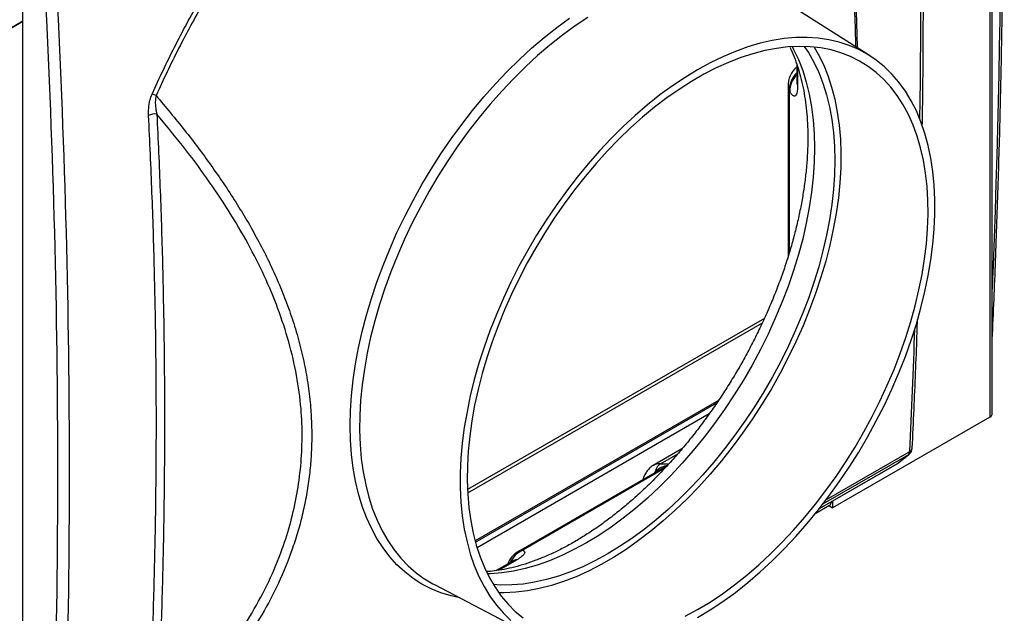
# Model space of a CAD drawing. Units: inches. Extents: x 0.4 to 16.6, y 0.2 to 10.8.
# Drawn here: x 14.4 to 15.6, y 7.2 to 8 of the extents above; entities that cross this region are included whole.
import ezdxf

# ---------------------------------------------------------------- set-up
doc = ezdxf.new("R2010")
doc.units = ezdxf.units.IN
doc.header["$MEASUREMENT"] = 0

msp = doc.modelspace()

# ---------------------------------------------------------------- linework, layer by layer
at = {"color": 7, "linetype": 'Continuous', "lineweight": 25}
for p, q in [((15.5587, 8.75717), (15.5587, 7.48385)), ((15.56187, 7.48827), (15.56187, 8.76207)), ((14.37665, 6.83377), (14.37665, 8.0416)), ((15.41188, 7.92628), (15.29604, 7.99992)), ((14.37665, 7.96796), (14.34778, 7.95129)), ((14.37665, 7.96844), (14.3482, 7.95201)), ((15.32276, 7.91566), (15.32275, 7.89484)), ((15.31215, 7.88894), (15.31215, 7.68033)), ((15.28316, 7.60469), (14.9202, 7.39516)), ((15.28047, 7.59885), (14.92041, 7.39099)), ((14.92987, 7.33092), (15.22518, 7.5014)), ((15.21586, 7.48793), (14.93189, 7.32399)), ((15.5587, 7.48385), (15.3666, 7.37295)), ((15.18243, 7.44494), (15.14739, 7.42471)), ((15.44602, 7.4271), (15.45923, 7.43784)), ((15.44695, 7.42774), (15.46016, 7.43849)), ((15.15972, 7.42186), (14.98257, 7.3196)), ((15.35048, 7.3719), (15.44558, 7.4268)), ((15.3666, 7.3812), (15.3666, 7.37295)), ((15.34593, 7.3662), (15.36289, 7.37599)), ((15.36212, 7.37554), (15.3666, 7.37295)), ((14.97561, 7.30778), (14.95517, 7.29598)), ((14.87978, 7.27886), (15.00148, 7.21538))]:
    msp.add_line(p, q, dxfattribs=at)
at = {"color": 8, "linetype": 'Continuous', "lineweight": 25}
for p, q in [((15.32381, 7.91257), (15.32381, 7.89012)), ((15.31346, 7.88378), (15.31346, 7.68439)), ((15.22722, 7.50435), (14.92945, 7.33245)), ((15.35908, 7.38302), (15.46094, 7.44183)), ((15.15628, 7.42687), (15.17743, 7.43908)), ((15.45923, 7.43784), (15.35497, 7.37766)), ((15.45923, 7.43784), (15.46016, 7.43849)), ((15.16144, 7.42135), (14.98769, 7.32105)), ((15.15012, 7.41771), (15.14827, 7.41526)), ((15.35055, 7.37198), (15.44602, 7.4271)), ((15.44558, 7.4268), (15.44602, 7.4271)), ((15.44602, 7.4271), (15.44695, 7.42774)), ((14.95834, 7.29649), (14.98037, 7.3092))]:
    msp.add_line(p, q, dxfattribs=at)
at = {"color": 8, "linetype": 'Continuous', "lineweight": 25, "flags": 128}
for points in [[(14.91092, 7.26262), (14.90017, 7.26503), (14.88774, 7.26886), (14.87582, 7.27374), (14.86445, 7.27963), (14.85367, 7.28653), (14.84349, 7.29442), (14.83395, 7.30326), (14.82508, 7.31305), (14.81689, 7.32376), (14.80941, 7.33534), (14.80267, 7.34778), (14.79667, 7.36104), (14.79144, 7.37507), (14.78699, 7.38985), (14.78333, 7.40534), (14.78047, 7.42148), (14.77843, 7.43824), (14.7772, 7.45557), (14.77679, 7.47342), (14.7772, 7.49175), (14.77843, 7.5105), (14.78047, 7.52962), (14.78333, 7.54906), (14.78699, 7.56877), (14.79144, 7.58869), (14.79667, 7.60876), (14.80267, 7.62894), (14.80941, 7.64917), (14.81689, 7.66939), (14.82508, 7.68954), (14.83395, 7.70958), (14.84349, 7.72944), (14.85367, 7.74908), (14.86445, 7.76843), (14.87582, 7.78745), (14.88774, 7.80608), (14.90017, 7.82427), (14.91308, 7.84198), (14.92644, 7.85914), (14.94022, 7.87573), (14.95436, 7.89168), (14.96884, 7.90697), (14.98361, 7.92153), (14.99863, 7.93535), (15.01387, 7.94837), (15.02928, 7.96056), (15.04481, 7.97189)], [(15.06723, 7.97294), (15.05173, 7.96257), (15.03632, 7.95131), (15.02104, 7.9392), (15.00593, 7.92625), (14.99104, 7.91251), (14.9764, 7.89802), (14.96206, 7.88281), (14.94805, 7.86694), (14.93442, 7.85044), (14.9212, 7.83336), (14.90844, 7.81575), (14.89616, 7.79765), (14.8844, 7.77912), (14.87319, 7.76021), (14.86257, 7.74098), (14.85256, 7.72146), (14.84319, 7.70173), (14.83449, 7.68183), (14.82648, 7.66182), (14.81918, 7.64176), (14.81263, 7.6217), (14.80682, 7.60169), (14.80178, 7.5818), (14.79753, 7.56208), (14.79407, 7.54258), (14.79141, 7.52336), (14.78957, 7.50447), (14.78855, 7.48597), (14.78834, 7.4679), (14.78896, 7.45032), (14.79039, 7.43327), (14.79264, 7.41681), (14.7957, 7.40098), (14.79956, 7.38581), (14.8042, 7.37137), (14.80963, 7.35767), (14.81581, 7.34478), (14.82274, 7.33271), (14.8304, 7.3215), (14.83875, 7.31119), (14.84779, 7.3018), (14.85748, 7.29336), (14.86374, 7.28866)], [(15.31711, 7.9372), (15.31887, 7.9339), (15.32485, 7.92131), (15.33006, 7.90794), (15.3345, 7.89381), (15.33815, 7.87898), (15.34099, 7.86348), (15.34304, 7.84736), (15.34426, 7.83066), (15.34467, 7.81345), (15.34426, 7.79576), (15.34304, 7.77766), (15.34099, 7.75918), (15.33815, 7.74039), (15.3345, 7.72134), (15.33006, 7.70209), (15.32485, 7.6827), (15.31887, 7.66321), (15.31216, 7.64369), (15.30472, 7.6242), (15.29657, 7.60479), (15.28775, 7.58552), (15.27828, 7.56645), (15.26819, 7.54763), (15.2575, 7.52911), (15.24624, 7.51096), (15.23446, 7.49322), (15.22218, 7.47595), (15.20945, 7.45919), (15.19629, 7.443), (15.18274, 7.42743), (15.16886, 7.41251), (15.15466, 7.3983), (15.14021, 7.38483), (15.12554, 7.37215), (15.1107, 7.36029), (15.09572, 7.34929), (15.08065, 7.33917), (15.06554, 7.32997), (15.05042, 7.32172), (15.03536, 7.31444), (15.02038, 7.30815), (15.00553, 7.30287), (14.99086, 7.29861), (14.97641, 7.29539), (14.96222, 7.29322), (14.94833, 7.2921), (14.94464, 7.29198)], [(15.15012, 7.41771), (15.15047, 7.41679), (15.15053, 7.41656)]]:
    msp.add_lwpolyline(points, dxfattribs=at)
at = {"color": 7, "linetype": 'Continuous', "lineweight": 25, "flags": 128}
for points in [[(15.20161, 7.23852), (15.21706, 7.24792), (15.23247, 7.25824), (15.24779, 7.26945), (15.26298, 7.28152), (15.27799, 7.29443), (15.29279, 7.30812), (15.30733, 7.32257), (15.32157, 7.33773), (15.33547, 7.35356), (15.34899, 7.37001), (15.36209, 7.38704), (15.37474, 7.4046), (15.3869, 7.42264), (15.39853, 7.44111), (15.4096, 7.45996), (15.42009, 7.47912), (15.42995, 7.49856), (15.43917, 7.51821), (15.44771, 7.53801), (15.45556, 7.55792), (15.46268, 7.57787), (15.46907, 7.59781), (15.4747, 7.61768), (15.47955, 7.63743), (15.48362, 7.657), (15.48689, 7.67633), (15.48935, 7.69537), (15.49099, 7.71406), (15.49181, 7.73236), (15.49181, 7.75021), (15.49099, 7.76756), (15.48935, 7.78435), (15.48689, 7.80056), (15.48362, 7.81611), (15.47955, 7.83099), (15.4747, 7.84513), (15.46907, 7.8585), (15.46268, 7.87107), (15.45556, 7.88279), (15.44771, 7.89364), (15.43917, 7.90358), (15.42995, 7.91259), (15.42009, 7.92063), (15.4096, 7.92769), (15.39853, 7.93375), (15.3869, 7.93879), (15.37474, 7.94279), (15.36209, 7.94575), (15.34899, 7.94765), (15.33547, 7.9485), (15.32157, 7.94828), (15.30733, 7.947), (15.29279, 7.94466), (15.27799, 7.94127), (15.26298, 7.93684), (15.24779, 7.93138), (15.23247, 7.9249), (15.21706, 7.91743), (15.20161, 7.90899), (15.18616, 7.89959), (15.17075, 7.88927), (15.15543, 7.87806), (15.14025, 7.86599), (15.12523, 7.85308), (15.11043, 7.83939), (15.09589, 7.82494), (15.08165, 7.80978), (15.06775, 7.79395), (15.05423, 7.7775), (15.04113, 7.76046), (15.02848, 7.7429), (15.01633, 7.72486), (15.0047, 7.7064), (14.99362, 7.68755), (14.98314, 7.66839), (14.97327, 7.64895), (14.96406, 7.6293), (14.95551, 7.6095), (14.94766, 7.58959), (14.94054, 7.56964), (14.93415, 7.5497), (14.92852, 7.52983), (14.92367, 7.51008), (14.9196, 7.49051), (14.91633, 7.47118), (14.91388, 7.45214), (14.91223, 7.43345), (14.91141, 7.41515), (14.91141, 7.3973), (14.91223, 7.37995), (14.91388, 7.36315), (14.91633, 7.34695), (14.9196, 7.33139), (14.92367, 7.31652), (14.92852, 7.30238), (14.93415, 7.28901), (14.94054, 7.27644), (14.94766, 7.26472), (14.95551, 7.25387), (14.96406, 7.24393), (14.97327, 7.23492)], [(15.20161, 7.2484), (15.21674, 7.25759), (15.23182, 7.26771), (15.24681, 7.2787), (15.26167, 7.29054), (15.27636, 7.30321), (15.29083, 7.31665), (15.30505, 7.33083), (15.31897, 7.34571), (15.33255, 7.36125), (15.34575, 7.3774), (15.35854, 7.39412), (15.37087, 7.41136), (15.38272, 7.42907), (15.39404, 7.44719), (15.40481, 7.46568), (15.415, 7.48447), (15.42456, 7.50353), (15.43349, 7.52279), (15.44175, 7.5422), (15.44931, 7.56169), (15.45616, 7.58122), (15.46228, 7.60073), (15.46764, 7.62017), (15.47224, 7.63946), (15.47606, 7.65857), (15.47908, 7.67744), (15.48131, 7.696), (15.48273, 7.71422), (15.48334, 7.73202), (15.48314, 7.74938), (15.48212, 7.76622), (15.4803, 7.78251), (15.47767, 7.7982), (15.47425, 7.81324), (15.47004, 7.82759), (15.46506, 7.84121), (15.45931, 7.85406), (15.45283, 7.8661), (15.44562, 7.8773), (15.4377, 7.88762), (15.42911, 7.89703), (15.41986, 7.90552), (15.40998, 7.91305), (15.3995, 7.9196), (15.38845, 7.92515), (15.37686, 7.92969), (15.36476, 7.9332), (15.3522, 7.93568), (15.3392, 7.93711), (15.3258, 7.9375), (15.31205, 7.93683), (15.29798, 7.93512), (15.28363, 7.93237), (15.26904, 7.92858), (15.25426, 7.92378), (15.23933, 7.91796), (15.22428, 7.91115), (15.20918, 7.90336), (15.19405, 7.89463), (15.17894, 7.88497), (15.1639, 7.87441), (15.14896, 7.86299), (15.13418, 7.85073), (15.1196, 7.83768), (15.10525, 7.82386), (15.09117, 7.80932), (15.07742, 7.79411), (15.06402, 7.77825), (15.05102, 7.76181), (15.03846, 7.74483), (15.02636, 7.72735), (15.01477, 7.70943), (15.00372, 7.69112), (14.99324, 7.67247), (14.98336, 7.65353), (14.97411, 7.63437), (14.96552, 7.61503), (14.95761, 7.59557), (14.9504, 7.57605), (14.94391, 7.55652), (14.93817, 7.53704), (14.93318, 7.51767), (14.92897, 7.49846), (14.92555, 7.47947), (14.92292, 7.46075), (14.9211, 7.44235), (14.92009, 7.42433), (14.91988, 7.40675), (14.92049, 7.38964), (14.92191, 7.37307), (14.92414, 7.35707), (14.92716, 7.3417), (14.93098, 7.327), (14.93558, 7.31301), (14.94094, 7.29977), (14.94706, 7.28733), (14.95391, 7.2757), (14.96148, 7.26494), (14.96973, 7.25507), (14.97866, 7.24611), (14.98823, 7.23811)], [(15.33198, 7.93745), (15.33696, 7.92995), (15.34365, 7.91823), (15.34961, 7.90568), (15.3548, 7.89235), (15.35923, 7.87826), (15.36286, 7.86348), (15.3657, 7.84803), (15.36774, 7.83196), (15.36896, 7.81532), (15.36937, 7.79816), (15.36896, 7.78053), (15.36774, 7.76248), (15.3657, 7.74406), (15.36286, 7.72534), (15.35923, 7.70635), (15.3548, 7.68716), (15.34961, 7.66783), (15.34365, 7.6484), (15.33696, 7.62895), (15.32954, 7.60952), (15.32142, 7.59017), (15.31263, 7.57096), (15.30319, 7.55195), (15.29313, 7.53319), (15.28247, 7.51473), (15.27126, 7.49664), (15.25951, 7.47896), (15.24727, 7.46174), (15.23457, 7.44504), (15.22146, 7.4289), (15.20796, 7.41337), (15.19411, 7.39851), (15.17997, 7.38434), (15.16556, 7.37092), (15.15094, 7.35827), (15.13614, 7.34645), (15.12121, 7.33548), (15.10619, 7.3254), (15.09113, 7.31623), (15.07606, 7.30801), (15.06104, 7.30075), (15.04611, 7.29448), (15.03131, 7.28921), (15.01669, 7.28497), (15.00228, 7.28176), (14.98814, 7.2796), (14.9743, 7.27848), (14.9608, 7.27842), (14.95185, 7.27898)], [(15.34409, 7.9367), (15.34916, 7.92789), (15.35536, 7.91527), (15.3608, 7.90185), (15.36546, 7.88767), (15.36933, 7.87276), (15.3724, 7.85718), (15.37466, 7.84097), (15.3761, 7.82417), (15.37671, 7.80683), (15.37651, 7.789), (15.37548, 7.77074), (15.37363, 7.75209), (15.37097, 7.73311), (15.3675, 7.71386), (15.36323, 7.69439), (15.35818, 7.67475), (15.35236, 7.655), (15.34578, 7.63521), (15.33847, 7.61542), (15.33045, 7.59569), (15.32174, 7.57609), (15.31236, 7.55666), (15.30235, 7.53747), (15.29172, 7.51856), (15.28052, 7.5), (15.26877, 7.48184), (15.25651, 7.46412), (15.24378, 7.4469), (15.2306, 7.43024), (15.21702, 7.41417), (15.20308, 7.39874), (15.18881, 7.384), (15.17426, 7.37), (15.15948, 7.35676), (15.14449, 7.34434), (15.12936, 7.33276), (15.11411, 7.32206), (15.09879, 7.31227), (15.08346, 7.30341), (15.06814, 7.29552), (15.0529, 7.28862), (15.03776, 7.28272), (15.02277, 7.27785), (15.00799, 7.27401), (14.99344, 7.27122), (14.97918, 7.26949), (14.96523, 7.26881), (14.95856, 7.26887)], [(15.18649, 7.24013), (15.20161, 7.2484)]]:
    msp.add_lwpolyline(points, dxfattribs=at)
at = {"color": 7, "linetype": 'Continuous', "lineweight": 25}
for centre, radius, start, end in [((15.3434, 7.88894), 0.03125, 131.95914, 180), ((14.51518, 7.82014), 0.06215, 66.97138, 71.82166), ((14.5382, 7.8384), 0.01645, 82.489, 118.66862), ((15.55645, 7.48881), 0.00545, 294.37466, 354.3052), ((15.45563, 7.44175), 0.00531, 312.67846, 0.89372), ((15.45359, 7.44657), 0.01042, 309.12294, 357.22822), ((15.16287, 7.4158), 0.01289, 120.73486, 171.47831), ((15.44038, 7.43582), 0.01042, 299.99731, 309.12294), ((15.36011, 7.38015), 0.005, 303.6718, 2.20218), ((14.99819, 7.29254), 0.03125, 119.99731, 158.3945), ((14.94409, 7.40213), 0.13904, 234.69848, 242.45049)]:
    msp.add_arc(centre, radius, start, end, dxfattribs=at)
at = {"color": 8, "linetype": 'Continuous', "lineweight": 25}
for centre, radius, start, end in [((15.34326, 7.88322), 0.0298, 133.84707, 178.92749), ((15.3438, 7.88193), 0.0296, 135.45123, 178.988), ((15.3232, 7.88899), 0.01104, 180.25479, 208.14388), ((15.3338, 7.89483), 0.01104, 179.9858, 205.2451), ((15.45879, 7.4466), 0.00523, 294.29169, 354.15475), ((15.00111, 7.29199), 0.03201, 114.78766, 154.35971), ((14.98805, 7.31001), 0.01105, 91.86509, 119.74304), ((14.98106, 7.29826), 0.01097, 93.58209, 119.7889)]:
    msp.add_arc(centre, radius, start, end, dxfattribs=at)
for centre, major_axis, ratio, start_param, end_param in [((7.33792, 2.7938), (5.66302, 11.04892), 0.5411128, 5.4189346, 5.5224183), ((7.2323, 13.39473), (-5.6682, 11.05796), 0.5411439, 3.9373479, 4.0117435), ((7.2323, 13.39473), (-5.6682, 11.05796), 0.5411439, 3.8964199, 3.9116343), ((15.17266, 7.37675), (-0.02453, 0.04836), 0.5377927, 6.0029699, 6.3096739), ((14.77525, 8.62573), (-0.56584, 1.16186), 0.5244762, 2.8691994, 2.8830064)]:
    msp.add_ellipse(centre, major_axis=major_axis, ratio=ratio, start_param=start_param, end_param=end_param, dxfattribs=at)
at = {"color": 7, "linetype": 'Continuous', "lineweight": 25}
for centre, major_axis, ratio, start_param, end_param in [((5.11139, 12.16983), (-6.80437, 10.38673), 0.6114767, 3.8348989, 3.9502225), ((5.1183, 12.17434), (-6.80955, 10.39578), 0.6114492, 3.8349313, 3.9502549), ((14.07736, 7.63941), (1.28951, 0.0659), 0.5401197, 0.2604661, 0.2624901)]:
    msp.add_ellipse(centre, major_axis=major_axis, ratio=ratio, start_param=start_param, end_param=end_param, dxfattribs=at)
for points, knots in [([(15.56187, 7.57941), (15.56259, 7.59564), (15.56472, 7.6436), (15.56774, 7.72297), (15.57069, 7.81739), (15.57295, 7.91139), (15.57453, 8.00497), (15.57541, 8.09811), (15.57561, 8.19081), (15.57512, 8.28306), (15.57394, 8.37485), (15.57208, 8.46618), (15.56953, 8.55704), (15.56635, 8.64583), (15.56364, 8.70842), (15.56208, 8.74093), (15.56187, 8.74514)], [0, 0, 0, 0, 0.04060376, 0.11996842, 0.19933331, 0.27869825, 0.35806328, 0.43742843, 0.51679373, 0.59615922, 0.67552492, 0.75489087, 0.83425709, 0.91362362, 0.98881333, 1, 1, 1, 1]), ([(15.47632, 7.84049), (15.47641, 7.84584), (15.47705, 7.88169), (15.47755, 7.94848), (15.4778, 8.04089), (15.4773, 8.13379), (15.47613, 8.22711), (15.47426, 8.32087), (15.47171, 8.41504), (15.46853, 8.50798), (15.4658, 8.57456), (15.46422, 8.60956), (15.464, 8.6145)], [0, 0, 0, 0, 0.0211889, 0.1419869, 0.2627845, 0.3835819, 0.5043791, 0.6251761, 0.745973, 0.8667698, 0.9812091, 1, 1, 1, 1]), ([(15.39707, 7.93569), (15.39706, 7.9363), (15.3969, 7.94436), (15.39645, 7.9604), (15.3957, 7.98393), (15.39476, 8.00826), (15.39363, 8.0333), (15.39228, 8.05901), (15.3907, 8.08532), (15.38887, 8.11213), (15.38676, 8.1394), (15.38433, 8.16723), (15.38155, 8.19571), (15.37837, 8.22491), (15.37476, 8.25473), (15.37067, 8.28509), (15.36656, 8.31305), (15.36359, 8.33083), (15.36233, 8.33837)], [0, 0, 0, 0, 0.0049917, 0.0654198, 0.1267991, 0.1892797, 0.2528135, 0.3173298, 0.3827312, 0.4488935, 0.5156794, 0.5831841, 0.6525463, 0.72345, 0.7958486, 0.8696508, 0.9447185, 1, 1, 1, 1]), ([(14.53457, 7.87918), (14.53897, 7.88882), (14.5478, 7.90811), (14.56197, 7.93677), (14.57679, 7.96523), (14.58727, 7.98391), (14.59252, 7.99326)], [0, 0, 0, 0, 0.24891418, 0.49825547, 0.74890517, 1, 1, 1, 1]), ([(14.59696, 7.99052), (14.5918, 7.98133), (14.58148, 7.96293), (14.56682, 7.93477), (14.55271, 7.90626), (14.5439, 7.88698), (14.53949, 7.87733)], [0, 0, 0, 0, 0.2489042, 0.4982459, 0.7489042, 1, 1, 1, 1]), ([(15.31427, 7.93651), (15.31482, 7.93544), (15.31716, 7.93083), (15.32072, 7.92191), (15.32491, 7.90979), (15.32844, 7.89695), (15.33135, 7.88348), (15.3336, 7.86939), (15.3352, 7.85472), (15.33613, 7.83949), (15.33639, 7.82376), (15.33595, 7.80754), (15.33483, 7.7909), (15.33302, 7.77387), (15.33051, 7.75649), (15.32731, 7.73882), (15.32342, 7.72091), (15.31885, 7.70279), (15.31361, 7.68454), (15.30771, 7.66618), (15.30116, 7.64778), (15.29398, 7.62938), (15.28619, 7.61104), (15.2778, 7.59281), (15.26884, 7.57474), (15.25933, 7.55687), (15.2493, 7.53926), (15.23877, 7.52195), (15.22778, 7.50499), (15.21635, 7.48843), (15.20451, 7.47231), (15.19231, 7.45668), (15.17977, 7.44158), (15.16693, 7.42704), (15.15382, 7.41311), (15.14049, 7.39982), (15.12698, 7.38721), (15.11332, 7.3753), (15.09955, 7.36414), (15.08572, 7.35373), (15.07187, 7.34412), (15.05804, 7.33532), (15.04427, 7.32734), (15.0306, 7.32021), (15.01707, 7.31392), (15.00372, 7.3085), (14.99059, 7.30395), (14.97771, 7.30026), (14.96513, 7.29745), (14.95376, 7.29557), (14.94678, 7.29501), (14.94373, 7.29476)], [0, 0, 0, 0, 0.0064484, 0.0275953, 0.0485776, 0.0694411, 0.0902231, 0.1109531, 0.131654, 0.1523426, 0.1730298, 0.1937233, 0.2144298, 0.2351536, 0.2558974, 0.2766622, 0.2974481, 0.3182545, 0.3390802, 0.3599238, 0.3807833, 0.4016568, 0.4225421, 0.4434371, 0.4643396, 0.4852472, 0.5061576, 0.5270686, 0.5479773, 0.568881, 0.5897777, 0.6106648, 0.6315402, 0.6524015, 0.6732466, 0.6940734, 0.7148798, 0.7356642, 0.7564253, 0.777162, 0.7978742, 0.8185625, 0.8392291, 0.8598774, 0.8805133, 0.9011453, 0.9217815, 0.9424373, 0.9631332, 0.9838961, 1, 1, 1, 1]), ([(15.32381, 7.89012), (15.32381, 7.88953), (15.32378, 7.88627), (15.32336, 7.88209), (15.32237, 7.8787), (15.32121, 7.87694), (15.31975, 7.87645), (15.31805, 7.87724), (15.31618, 7.87917), (15.31486, 7.88136), (15.3142, 7.88245)], [0, 0, 0, 0, 0.0413949, 0.2282207, 0.3507367, 0.4733511, 0.6055698, 0.7378755, 0.868926, 1, 1, 1, 1]), ([(15.32275, 7.89488), (15.32275, 7.89459), (15.32276, 7.89358), (15.32268, 7.8926), (15.32266, 7.89243), (15.32265, 7.89234)], [0, 0, 0, 0, 0.181739, 0.623204, 1, 1, 1, 1]), ([(14.5303, 7.85283), (14.53026, 7.85577), (14.53017, 7.86175), (14.5314, 7.87078), (14.53361, 7.87666), (14.53457, 7.87918)], [0, 0, 0, 0, 0.3559564, 0.7237729, 1, 1, 1, 1]), ([(14.53949, 7.87733), (14.53909, 7.87526), (14.53828, 7.87104), (14.53857, 7.8649), (14.53928, 7.85945), (14.54003, 7.85612), (14.54035, 7.8547)], [0, 0, 0, 0, 0.2572879, 0.5243444, 0.797205, 1, 1, 1, 1]), ([(14.53949, 7.87733), (14.55124, 7.86326), (14.57479, 7.83508), (14.60732, 7.79165), (14.63736, 7.74713), (14.65993, 7.70863), (14.67628, 7.67682), (14.68775, 7.652), (14.698, 7.6269), (14.70704, 7.60132), (14.71472, 7.57533), (14.72097, 7.5489), (14.72562, 7.52228), (14.72846, 7.49714), (14.72977, 7.47361), (14.72984, 7.45168), (14.72875, 7.4298), (14.72648, 7.40784), (14.72303, 7.38591), (14.71837, 7.36399), (14.71254, 7.34231), (14.70344, 7.31431), (14.6896, 7.28048), (14.66932, 7.24156), (14.64548, 7.20415), (14.62184, 7.17301), (14.59993, 7.14759), (14.5807, 7.12727), (14.5606, 7.10772), (14.54653, 7.09543), (14.53949, 7.08928)], [0, 0, 0, 0, 0.0545562, 0.1093054, 0.1647218, 0.2204062, 0.2498137, 0.2792206, 0.3088461, 0.338471, 0.3688679, 0.3992641, 0.4299682, 0.4606719, 0.4858851, 0.5110983, 0.536501, 0.5619038, 0.5878905, 0.6138775, 0.6400561, 0.666235, 0.7166406, 0.7673337, 0.8188263, 0.8705544, 0.9028072, 0.9351056, 0.967533, 1, 1, 1, 1]), ([(14.5303, 7.10489), (14.53176, 7.13578), (14.53468, 7.19756), (14.53758, 7.29053), (14.53938, 7.38369), (14.53997, 7.4771), (14.53939, 7.57073), (14.53759, 7.66458), (14.53469, 7.7586), (14.53177, 7.82142), (14.5303, 7.85283)], [0, 0, 0, 0, 0.1248577, 0.2497154, 0.3746298, 0.4995441, 0.6246295, 0.7497149, 0.8748575, 1, 1, 1, 1]), ([(14.54035, 7.10614), (14.55196, 7.11677), (14.57519, 7.13802), (14.60608, 7.17223), (14.63353, 7.20765), (14.65727, 7.24415), (14.67771, 7.28247), (14.69333, 7.31979), (14.70453, 7.3556), (14.71208, 7.3895), (14.71677, 7.42403), (14.7185, 7.45892), (14.71711, 7.49596), (14.71181, 7.53503), (14.70224, 7.57598), (14.68895, 7.61664), (14.67225, 7.65675), (14.65201, 7.69686), (14.6283, 7.7369), (14.60137, 7.77691), (14.57214, 7.81623), (14.55094, 7.84189), (14.54035, 7.8547)], [0, 0, 0, 0, 0.0575937, 0.115182, 0.1682499, 0.2214485, 0.2746135, 0.3276353, 0.3701664, 0.4128545, 0.4555858, 0.4982546, 0.5407695, 0.5904652, 0.6403721, 0.6903879, 0.7403642, 0.7901184, 0.8425237, 0.895031, 0.9475621, 1, 1, 1, 1]), ([(14.54035, 7.8547), (14.5418, 7.82334), (14.54469, 7.76062), (14.54757, 7.66671), (14.54935, 7.57293), (14.54994, 7.47926), (14.54936, 7.38573), (14.54758, 7.29233), (14.5447, 7.1991), (14.5418, 7.13713), (14.54035, 7.10614)], [0, 0, 0, 0, 0.12486, 0.24972, 0.3746357, 0.4995513, 0.6246354, 0.7497194, 0.8748597, 1, 1, 1, 1]), ([(15.46399, 7.44606), (15.46473, 7.4618), (15.46687, 7.50743), (15.46908, 7.55982), (15.47025, 7.59668), (15.47046, 7.60333)], [0, 0, 0, 0, 0.3013519, 0.8739056, 1, 1, 1, 1]), ([(15.1475, 7.42475), (15.14743, 7.42472), (15.14585, 7.42401), (15.1432, 7.42178), (15.13976, 7.41818), (15.1371, 7.41381), (15.13546, 7.41022), (15.13494, 7.40797), (15.13483, 7.4075)], [0, 0, 0, 0, 0.0098862, 0.2380665, 0.4644502, 0.6950579, 0.9353764, 1, 1, 1, 1]), ([(14.98769, 7.32105), (14.9887, 7.32053), (14.99067, 7.31952), (14.99007, 7.31676), (14.9869, 7.31329), (14.98255, 7.31057), (14.98037, 7.3092)], [0, 0, 0, 0, 0.2628802, 0.5166953, 0.757463, 1, 1, 1, 1]), ([(14.97744, 7.30893), (14.97745, 7.30894), (14.97749, 7.30897), (14.97682, 7.30849), (14.97595, 7.30798), (14.97555, 7.30776)], [0, 0, 0, 0, 0.238992, 0.6577114, 1, 1, 1, 1])]:
    msp.add_open_spline(points, degree=3, knots=knots, dxfattribs=at)
at = {"color": 8, "linetype": 'Continuous', "lineweight": 25}
for points, knots in [([(15.39514, 7.93692), (15.39503, 7.94159), (15.39472, 7.95459), (15.39402, 7.97647), (15.39275, 8.01044), (15.39069, 8.05345), (15.38739, 8.10599), (15.38309, 8.15964), (15.37835, 8.20717), (15.37355, 8.248), (15.36903, 8.28204), (15.36402, 8.31608), (15.3602, 8.3387), (15.35829, 8.35002)], [0, 0, 0, 0, 0.036606, 0.1019228, 0.1672405, 0.293005, 0.4194866, 0.547963, 0.6770271, 0.7574993, 0.8380855, 0.9189933, 1, 1, 1, 1]), ([(15.16456, 7.42467), (15.16222, 7.42404), (15.15678, 7.42257), (15.15254, 7.41947), (15.15012, 7.41771)], [0, 0, 0, 0, 0.4308845, 1, 1, 1, 1]), ([(15.15979, 7.42174), (15.16086, 7.42245), (15.16217, 7.42331), (15.16364, 7.42387), (15.1639, 7.42397)], [0, 0, 0, 0, 0.8237374, 1, 1, 1, 1])]:
    msp.add_open_spline(points, degree=3, knots=knots, dxfattribs=at)

doc.saveas('drawing.dxf')
